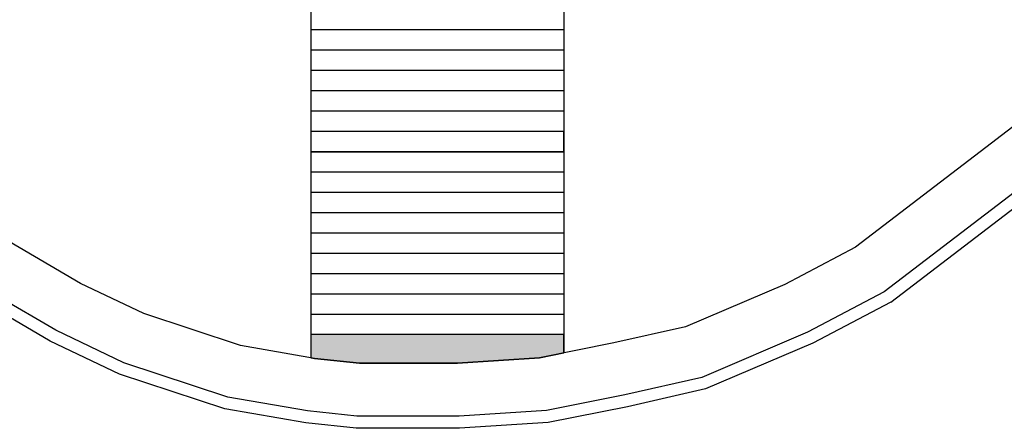
# Model space of a CAD drawing. Units: millimetres. Extents: x 622 to 1063, y 144 to 227.
# Drawn here: x 1006 to 1031, y 144 to 154 of the extents above; entities that cross this region are included whole.
import ezdxf

# ---------------------------------------------------------------- set-up
doc = ezdxf.new("R2010")
doc.units = ezdxf.units.MM
for name, color, linetype in [('c.niveis', 9, 'Continuous'), ('canteiro', 255, 'Continuous'), ('ESCADA', 8, 'Continuous')]:
    doc.layers.add(name, color=color, linetype=linetype)
doc.layers.add('Teto-3', color=8, linetype='Continuous', plot=False)

msp = doc.modelspace()

# ---------------------------------------------------------------- hatches: boundary and pattern name
at = {"layer": 'c.niveis', "true_color": 0x636466, "transparency": 33554687}
h = msp.add_hatch(color=251, dxfattribs=at)
h.dxf.hatch_style = 1
h.paths.add_polyline_path([(1019.804, 145.957), (1019.804, 146.407), (1013.576, 146.407), (1013.576, 145.839), (1013.67, 145.823), (1014.773, 145.706), (1017.182, 145.706), (1019.207, 145.838)])

# ---------------------------------------------------------------- linework, layer by layer
at = {"layer": 'canteiro'}
for p, q in [((1055.74, 168.922, -0.117), (1027.684, 147.462, -0.117)), ((1027.847, 147.208, -0.117), (1055.939, 168.696, -0.117)), ((1019.804, 153.907, -0.117), (1013.576, 153.907, -0.117)), ((1019.804, 153.407, -0.117), (1013.576, 153.407, -0.117)), ((1019.804, 152.907, -0.117), (1013.576, 152.907, -0.117)), ((1019.804, 152.407, -0.117), (1013.576, 152.407, -0.117)), ((1019.804, 151.907, -0.117), (1013.576, 151.907, -0.117)), ((1019.804, 151.407, -0.117), (1013.576, 151.407, -0.117)), ((1019.804, 150.907, -0.117), (1013.576, 150.907, -0.117)), ((1019.804, 150.407, -0.117), (1013.576, 150.407, -0.117)), ((1019.804, 149.907, -0.117), (1013.576, 149.907, -0.117)), ((1019.804, 149.407, -0.117), (1013.576, 149.407, -0.117)), ((1019.804, 148.907, -0.117), (1013.576, 148.907, -0.117)), ((1019.804, 148.407, -0.117), (1013.576, 148.407, -0.117)), ((1007.3, 146.514, -0.117), (1004.91, 147.909, -0.117)), ((1019.804, 147.907, -0.117), (1013.576, 147.907, -0.117)), ((1007.16, 146.249, -0.117), (1004.743, 147.66, -0.117)), ((1019.804, 147.407, -0.117), (1013.576, 147.407, -0.117)), ((1027.684, 147.462, -0.117), (1025.8, 146.467, -0.117)), ((1027.847, 147.208, -0.117), (1025.929, 146.196, -0.117)), ((1019.804, 146.907, -0.117), (1013.576, 146.907, -0.117)), ((1008.976, 145.713, -0.117), (1007.3, 146.514, -0.117)), ((1019.804, 146.407, -0.117), (1013.576, 146.407, -0.117)), ((1025.8, 146.467, -0.117), (1023.195, 145.357, -0.117)), ((1008.864, 145.435, -0.117), (1007.16, 146.249, -0.117)), ((1025.929, 146.196, -0.117), (1023.287, 145.07, -0.117)), ((1011.531, 144.87, -0.117), (1008.976, 145.713, -0.117)), ((1011.458, 144.579, -0.117), (1008.864, 145.435, -0.117)), ((1023.195, 145.357, -0.117), (1021.304, 144.929, -0.117)), ((1021.304, 144.929, -0.117), (1019.378, 144.544, -0.117)), ((1023.287, 145.07, -0.117), (1021.367, 144.635, -0.117)), ((1013.49, 144.532, -0.117), (1011.531, 144.87, -0.117)), ((1013.449, 144.235, -0.117), (1011.458, 144.579, -0.117)), ((1014.704, 144.403, -0.117), (1013.49, 144.532, -0.117)), ((1019.378, 144.544, -0.117), (1017.225, 144.403, -0.117)), ((1021.367, 144.635, -0.117), (1019.417, 144.246, -0.117)), ((1014.688, 144.103, -0.117), (1013.449, 144.235, -0.117)), ((1015.754, 144.403, -0.117), (1014.704, 144.403, -0.117)), ((1017.225, 144.403, -0.117), (1015.754, 144.403, -0.117)), ((1019.417, 144.246, -0.117), (1017.234, 144.103, -0.117)), ((1015.754, 144.103, -0.117), (1014.688, 144.103, -0.117)), ((1017.234, 144.103, -0.117), (1015.754, 144.103, -0.117))]:
    msp.add_line(p, q, dxfattribs=at)
at = {"layer": 'canteiro', "extrusion": (1, -6.12323e-17, 6.12323e-17)}
for p, q in [((1013.576, 154.407, 2.783), (1013.576, 153.907, 2.783)), ((1019.804, 154.407, 2.783), (1019.804, 153.907, 2.783)), ((1013.576, 153.907, 2.783), (1013.576, 153.907, 2.603)), ((1013.576, 153.907, 2.603), (1013.576, 153.407, 2.603)), ((1019.804, 153.907, 2.783), (1019.804, 153.907, 2.603)), ((1019.804, 153.907, 2.603), (1019.804, 153.407, 2.603)), ((1013.576, 153.407, 2.603), (1013.576, 153.407, 2.423)), ((1013.576, 153.407, 2.423), (1013.576, 152.907, 2.423)), ((1019.804, 153.407, 2.603), (1019.804, 153.407, 2.423)), ((1019.804, 153.407, 2.423), (1019.804, 152.907, 2.423)), ((1013.576, 152.907, 2.423), (1013.576, 152.907, 2.243)), ((1013.576, 152.907, 2.243), (1013.576, 152.407, 2.243)), ((1019.804, 152.907, 2.423), (1019.804, 152.907, 2.243)), ((1019.804, 152.907, 2.243), (1019.804, 152.407, 2.243)), ((1013.576, 152.407, 2.243), (1013.576, 152.407, 2.063)), ((1013.576, 152.407, 2.063), (1013.576, 151.907, 2.063)), ((1019.804, 152.407, 2.243), (1019.804, 152.407, 2.063)), ((1019.804, 152.407, 2.063), (1019.804, 151.907, 2.063)), ((1013.576, 151.907, 2.063), (1013.576, 151.907, 1.883)), ((1013.576, 151.907, 1.883), (1013.576, 151.407, 1.883)), ((1019.804, 151.907, 2.063), (1019.804, 151.907, 1.883)), ((1019.804, 151.907, 1.883), (1019.804, 151.407, 1.883)), ((1013.576, 151.407, 1.883), (1013.576, 151.407, 1.703)), ((1013.576, 151.407, 1.703), (1013.576, 150.907, 1.703)), ((1019.804, 151.407, 1.883), (1019.804, 151.407, 1.703)), ((1019.804, 151.407, 1.703), (1019.804, 150.907, 1.703)), ((1013.576, 150.907, 1.703), (1013.576, 150.907, 1.523)), ((1013.576, 150.907, 1.523), (1013.576, 150.407, 1.523)), ((1019.804, 150.907, 1.703), (1019.804, 150.907, 1.523)), ((1019.804, 150.907, 1.523), (1019.804, 150.407, 1.523)), ((1013.576, 150.407, 1.523), (1013.576, 150.407, 1.343)), ((1013.576, 150.407, 1.343), (1013.576, 149.907, 1.343)), ((1019.804, 150.407, 1.523), (1019.804, 150.407, 1.343)), ((1019.804, 150.407, 1.343), (1019.804, 149.907, 1.343)), ((1013.576, 149.907, 1.343), (1013.576, 149.907, 1.163)), ((1013.576, 149.907, 1.163), (1013.576, 149.407, 1.163)), ((1019.804, 149.907, 1.343), (1019.804, 149.907, 1.163)), ((1019.804, 149.907, 1.163), (1019.804, 149.407, 1.163)), ((1013.576, 149.407, 1.163), (1013.576, 149.407, 0.983)), ((1013.576, 149.407, 0.983), (1013.576, 148.907, 0.983)), ((1019.804, 149.407, 1.163), (1019.804, 149.407, 0.983)), ((1019.804, 149.407, 0.983), (1019.804, 148.907, 0.983)), ((1013.576, 148.907, 0.983), (1013.576, 148.907, 0.803)), ((1013.576, 148.907, 0.803), (1013.576, 148.407, 0.803)), ((1019.804, 148.907, 0.983), (1019.804, 148.907, 0.803)), ((1019.804, 148.907, 0.803), (1019.804, 148.407, 0.803)), ((1013.576, 148.407, 0.803), (1013.576, 148.407, 0.623)), ((1013.576, 148.407, 0.623), (1013.576, 147.907, 0.623)), ((1019.804, 148.407, 0.803), (1019.804, 148.407, 0.623)), ((1019.804, 148.407, 0.623), (1019.804, 147.907, 0.623)), ((1013.576, 147.907, 0.623), (1013.576, 147.907, 0.443)), ((1013.576, 147.907, 0.443), (1013.576, 147.407, 0.443)), ((1019.804, 147.907, 0.623), (1019.804, 147.907, 0.443)), ((1019.804, 147.907, 0.443), (1019.804, 147.407, 0.443)), ((1013.576, 147.407, 0.443), (1013.576, 147.407, 0.263)), ((1013.576, 147.407, 0.263), (1013.576, 146.907, 0.263)), ((1019.804, 147.407, 0.443), (1019.804, 147.407, 0.263)), ((1019.804, 147.407, 0.263), (1019.804, 146.907, 0.263)), ((1013.576, 146.907, 0.263), (1013.576, 146.907, 0.083)), ((1013.576, 146.907, 0.083), (1013.576, 146.407, 0.083)), ((1019.804, 146.907, 0.263), (1019.804, 146.907, 0.083)), ((1019.804, 146.907, 0.083), (1019.804, 146.407, 0.083)), ((1013.576, 146.407, 0.083), (1013.576, 146.407, -0.117)), ((1019.804, 146.407, 0.083), (1019.804, 146.407, -0.117))]:
    msp.add_line(p, q, dxfattribs=at)
at = {"layer": 'canteiro', "elevation": -0.117}
for points in [[(1054.875, 169.9), (1026.98, 148.563), (1025.239, 147.644), (1022.792, 146.601), (1021.033, 146.203), (1019.207, 145.838), (1017.182, 145.706), (1015.754, 145.706), (1014.773, 145.706), (1013.67, 145.823), (1011.848, 146.138), (1009.463, 146.925), (1007.911, 147.666), (1005.638, 148.993), (976.913, 171.051), (975.116, 172.915), (973.525, 175.317), (972.325, 177.531), (971.626, 179.156), (971.149, 180.736), (970.765, 182.521), (970.554, 183.772), (970.486, 186.152), (970.486, 220.089)], [(1013.576, 156.907), (1013.576, 145.839)], [(1013.576, 156.907), (1013.576, 145.839)], [(1019.804, 156.907), (1019.804, 145.957)], [(1019.804, 156.907), (1019.804, 145.957)]]:
    msp.add_lwpolyline(points, dxfattribs=at)
at = {"layer": 'ESCADA', "extrusion": (1, -6.12323e-17, 6.12323e-17)}
for p, q in [((1013.576, 153.907, 2.603), (1013.576, 153.907, -0.117)), ((1019.804, 153.907, 2.603), (1019.804, 153.907, -0.117)), ((1013.576, 153.407, 2.423), (1013.576, 153.407, -0.117)), ((1019.804, 153.407, 2.423), (1019.804, 153.407, -0.117)), ((1013.576, 152.907, 2.243), (1013.576, 152.907, -0.117)), ((1019.804, 152.907, 2.243), (1019.804, 152.907, -0.117)), ((1013.576, 152.407, 2.063), (1013.576, 152.407, -0.117)), ((1019.804, 152.407, 2.063), (1019.804, 152.407, -0.117)), ((1013.576, 151.907, 1.883), (1013.576, 151.907, -0.117)), ((1019.804, 151.907, 1.883), (1019.804, 151.907, -0.117)), ((1013.576, 151.407, 1.703), (1013.576, 151.407, -0.117)), ((1019.804, 151.407, 1.703), (1019.804, 151.407, -0.117)), ((1013.576, 150.907, 1.523), (1013.576, 150.907, -0.117)), ((1019.804, 150.907, 1.523), (1019.804, 150.907, -0.117)), ((1013.576, 150.407, 1.343), (1013.576, 150.407, -0.117)), ((1019.804, 150.407, 1.343), (1019.804, 150.407, -0.117)), ((1013.576, 149.907, 1.163), (1013.576, 149.907, -0.117)), ((1019.804, 149.907, 1.163), (1019.804, 149.907, -0.117)), ((1013.576, 149.407, 0.983), (1013.576, 149.407, -0.117)), ((1019.804, 149.407, 0.983), (1019.804, 149.407, -0.117)), ((1013.576, 148.907, 0.803), (1013.576, 148.907, -0.117)), ((1019.804, 148.907, 0.803), (1019.804, 148.907, -0.117)), ((1013.576, 148.407, 0.623), (1013.576, 148.407, -0.117)), ((1019.804, 148.407, 0.623), (1019.804, 148.407, -0.117)), ((1013.576, 147.907, 0.443), (1013.576, 147.907, -0.117)), ((1019.804, 147.907, 0.443), (1019.804, 147.907, -0.117)), ((1013.576, 147.407, 0.263), (1013.576, 147.407, -0.117)), ((1019.804, 147.407, 0.263), (1019.804, 147.407, -0.117)), ((1013.576, 146.907, 0.083), (1013.576, 146.907, -0.117)), ((1019.804, 146.907, 0.083), (1019.804, 146.907, -0.117))]:
    msp.add_line(p, q, dxfattribs=at)
at = {"layer": 'ESCADA', "elevation": -0.117}
msp.add_lwpolyline([(1013.576, 151.407), (1013.576, 150.907), (1019.804, 150.907), (1019.804, 151.407), (1013.576, 151.407)], dxfattribs=at)
at = {"layer": 'ESCADA', "extrusion": (0, -1, 0), "elevation": -151.407}
msp.add_lwpolyline([(1019.804, 1.883), (1019.804, -0.117)], dxfattribs=at)
at = {"layer": 'Teto-3', "elevation": -0.117}
msp.add_lwpolyline([(1013.576, 146.407), (1013.576, 145.839), (1013.67, 145.823), (1014.773, 145.706), (1017.182, 145.706), (1019.207, 145.838), (1019.804, 145.957), (1019.804, 146.407), (1013.576, 146.407)], dxfattribs=at)

doc.saveas('drawing.dxf')
